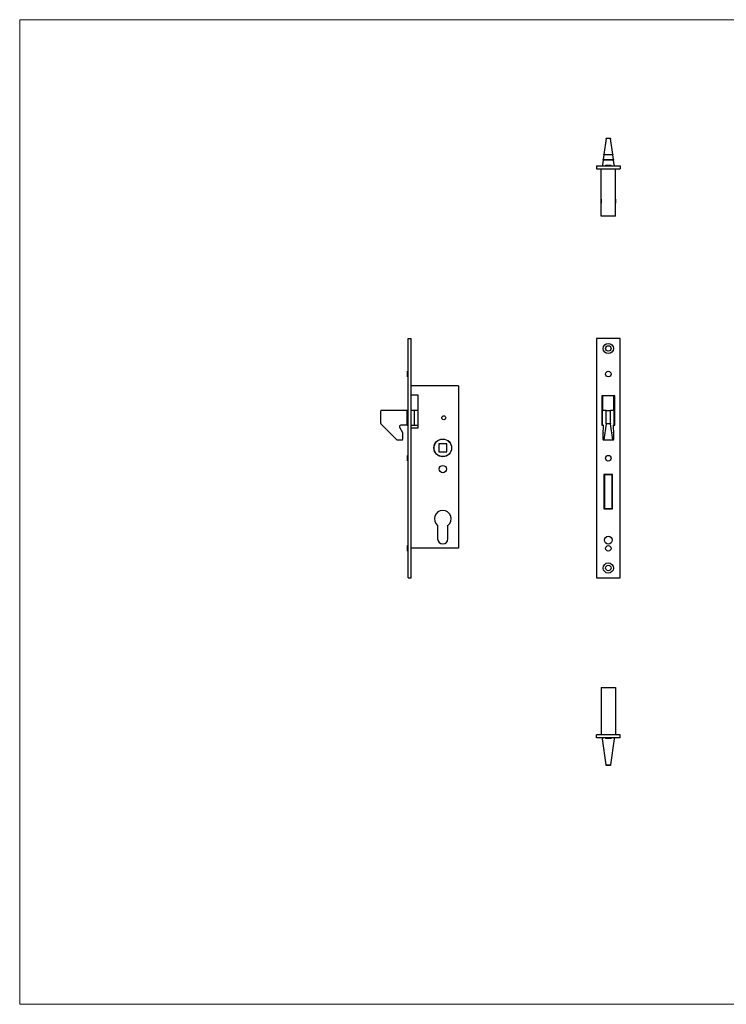
# Model space of a CAD drawing. Units: millimetres. Extents: x 25 to 1460, y 25 to 1025.
# Drawn here: x 25 to 742, y 25 to 1025 of the extents above; entities that cross this region are included whole.
import ezdxf

# ---------------------------------------------------------------- set-up
doc = ezdxf.new("R2010")
doc.units = ezdxf.units.MM
doc.header["$LTSCALE"] = 5

msp = doc.modelspace()

# ---------------------------------------------------------------- linework, layer by layer
at = {"color": 7, "linetype": 'Continuous', "lineweight": 18}
for p, q in [((1460, 1025), (25, 1025)), ((25, 1025), (25, 25)), ((25, 25), (1460, 25))]:
    msp.add_line(p, q, dxfattribs=at)
at = {"color": 7, "linetype": 'Continuous', "lineweight": 25}
for p, q in [((620.4, 904.4), (618.2, 888.2)), ((620.4, 904.6), (624.9, 904.6)), ((624.9, 904.4), (620.4, 904.4)), ((627.2, 888.2), (624.9, 904.4)), ((617.3, 882.4), (616.7, 877.6)), ((628, 882.4), (617.3, 882.4)), ((618.1, 887.9), (617.4, 882.9)), ((617.4, 882.9), (627.9, 882.9)), ((627.2, 887.9), (618.1, 887.9)), ((618.2, 888.2), (627.2, 888.2)), ((627.9, 882.9), (627.2, 887.9)), ((628.7, 877.6), (628, 882.4)), ((610.7, 876.6), (610.7, 873.6)), ((610.7, 876.6), (634.7, 876.6)), ((610.7, 873.6), (634.7, 873.6)), ((615.4, 825.6), (615.4, 873.6)), ((616.7, 877.6), (616.7, 876.6)), ((618.8, 876.7), (619.8, 876.7)), ((618.8, 876.7), (618.8, 876.6)), ((619.8, 877.4), (619.8, 876.6)), ((619.8, 877.4), (625.5, 877.4)), ((625.5, 876.6), (625.5, 877.4)), ((625.5, 876.7), (626.6, 876.7)), ((626.6, 876.7), (626.6, 876.6)), ((628.7, 877.6), (628.7, 876.6)), ((629.9, 825.6), (629.9, 873.6)), ((634.7, 876.6), (634.7, 873.6)), ((615.4, 842.6), (615.3, 842.6)), ((615.3, 842.6), (615.3, 838.6)), ((630, 842.6), (629.9, 842.6)), ((630, 842.6), (630, 838.6)), ((615.3, 838.6), (615.4, 838.6)), ((629.9, 838.6), (630, 838.6)), ((629.9, 825.6), (615.4, 825.6)), ((419.6, 701.1), (422.6, 701.1)), ((419.6, 458.1), (419.6, 701.1)), ((422.6, 458.1), (422.6, 701.1)), ((610.7, 701.1), (610.7, 458.1)), ((634.7, 701.1), (610.7, 701.1)), ((634.7, 458.1), (634.7, 701.1)), ((419.6, 668), (418.8, 668)), ((418.8, 665.1), (418.8, 668)), ((418.8, 662.3), (418.8, 665.1)), ((418.8, 662.3), (419.6, 662.3)), ((470.6, 653.1), (422.6, 653.1)), ((470.6, 653.1), (470.6, 488.1)), ((429.6, 643.6), (422.6, 643.6)), ((429.6, 610.6), (429.6, 643.6)), ((629.2, 643.1), (616.2, 643.1)), ((616.2, 643.1), (616.2, 613.1)), ((616.9, 643.1), (616.9, 628.1)), ((628.4, 628.1), (628.4, 643.1)), ((629.2, 613.1), (629.2, 643.1)), ((391.6, 614.8), (391.6, 627.6)), ((418.6, 628.1), (392.1, 628.1)), ((418.6, 613.2), (418.6, 628.1)), ((419.6, 628.1), (418.6, 628.1)), ((425.6, 628.1), (422.6, 628.1)), ((425.6, 628.1), (425.6, 613.2)), ((429.6, 628.1), (425.6, 628.1)), ((616.7, 613.2), (616.7, 628.1)), ((620.4, 628.1), (616.7, 628.1)), ((620.4, 628.1), (625, 628.1)), ((620.4, 614.8), (620.4, 627.6)), ((624.9, 627.6), (620.4, 627.6)), ((624.9, 614.8), (624.9, 627.6)), ((628.7, 628.1), (625, 628.1)), ((628.7, 613.2), (628.7, 628.1)), ((408, 598.3), (391.8, 614.5)), ((410.8, 611), (413.7, 605.9)), ((418.6, 613.2), (412.1, 613.2)), ((418.6, 613.2), (419.6, 613.2)), ((422.6, 613.2), (425.6, 613.2)), ((422.6, 610.6), (429.6, 610.6)), ((425.6, 613.2), (429.6, 613.2)), ((616.2, 613.1), (617.7, 613.1)), ((617.6, 613.2), (616.7, 613.2)), ((616.9, 613.2), (616.9, 613.1)), ((617.4, 605.9), (617.8, 611)), ((620.4, 614.5), (618.2, 598.3)), ((620.4, 614.8), (624.9, 614.8)), ((624.9, 614.5), (620.4, 614.5)), ((627.2, 598.3), (624.9, 614.5)), ((627.6, 611), (628, 605.9)), ((627.7, 613.1), (629.2, 613.1)), ((628.7, 613.2), (627.8, 613.2)), ((628.4, 613.1), (628.4, 613.2)), ((413.8, 605.7), (413.8, 598.6)), ((617.3, 598.6), (617.3, 605.7)), ((628, 605.7), (628, 598.6)), ((413.3, 598.1), (408.3, 598.1)), ((450.6, 594.1), (450.6, 586.1)), ((458.6, 594.1), (450.6, 594.1)), ((458.6, 586.1), (458.6, 594.1)), ((618.1, 598.1), (617.4, 598.1)), ((627.2, 598.1), (618.1, 598.1)), ((618.2, 598.3), (627.2, 598.3)), ((627.9, 598.1), (627.2, 598.1)), ((419.6, 582.5), (418.8, 582.5)), ((418.8, 579.6), (418.8, 582.5)), ((450.6, 586.1), (458.6, 586.1)), ((418.8, 576.8), (418.8, 579.6)), ((418.8, 576.8), (419.6, 576.8)), ((419.5, 528.6), (419.5, 562.6)), ((419.5, 562.6), (419.6, 562.6)), ((627.1, 563.1), (618.3, 563.1)), ((618.3, 563.1), (618.3, 528.1)), ((618.8, 562.6), (618.8, 528.6)), ((626.6, 562.6), (618.8, 562.6)), ((626.6, 528.6), (626.6, 562.6)), ((627.1, 528.1), (627.1, 563.1)), ((419.5, 528.6), (419.6, 528.6)), ((618.3, 528.1), (627.1, 528.1)), ((618.8, 528.6), (626.6, 528.6)), ((449.4, 511.5), (449.4, 497.9)), ((459.9, 497.9), (459.9, 511.5)), ((419.6, 491), (418.8, 491)), ((418.8, 488.1), (418.8, 491)), ((418.8, 485.3), (418.8, 488.1)), ((418.8, 485.3), (419.6, 485.3)), ((470.6, 488.1), (422.6, 488.1)), ((419.6, 458.1), (422.6, 458.1)), ((610.7, 458.1), (634.7, 458.1)), ((615.4, 346.6), (629.9, 346.6)), ((615.4, 346.6), (615.4, 298.6)), ((629.9, 346.6), (629.9, 298.6)), ((615.4, 333.6), (615.3, 333.6)), ((615.3, 333.6), (615.3, 331.6)), ((615.3, 331.6), (615.3, 329.6)), ((630, 333.6), (629.9, 333.6)), ((630, 333.6), (630, 331.6)), ((630, 331.6), (630, 329.6)), ((615.3, 329.6), (615.4, 329.6)), ((629.9, 329.6), (630, 329.6)), ((610.7, 295.6), (610.7, 298.6)), ((634.7, 298.6), (610.7, 298.6)), ((634.7, 295.6), (610.7, 295.6)), ((616.7, 295.6), (616.7, 294.6)), ((620.4, 268.1), (616.7, 294.6)), ((619.8, 295.6), (619.8, 294.8)), ((625.5, 294.8), (619.8, 294.8)), ((628.7, 294.6), (625, 268.1)), ((625.5, 294.8), (625.5, 295.6)), ((628.7, 295.6), (628.7, 294.6)), ((634.7, 295.6), (634.7, 298.6)), ((620.4, 268.1), (625, 268.1)), ((624.9, 267.6), (620.4, 267.6))]:
    msp.add_line(p, q, dxfattribs=at)
at = {"color": 7, "linetype": 'Continuous', "lineweight": 25, "flags": 128}
for points in [[(620.4, 904.4), (620.4, 904.5), (620.4, 904.5), (620.4, 904.6), (620.4, 904.6)], [(624.9, 904.6), (624.9, 904.6), (624.9, 904.5), (624.9, 904.5), (624.9, 904.4)], [(617.3, 882.4), (617.3, 882.4), (617.3, 882.4), (617.4, 882.5), (617.4, 882.5), (617.4, 882.6), (617.4, 882.7), (617.4, 882.8), (617.4, 882.9)], [(618.1, 887.9), (618.1, 888), (618.1, 888.1), (618.1, 888.1), (618.2, 888.2)], [(627.2, 888.2), (627.2, 888.1), (627.2, 888.1), (627.2, 888), (627.2, 887.9)], [(627.9, 882.9), (628, 882.8), (628, 882.7), (628, 882.6), (628, 882.5), (628, 882.5), (628, 882.4), (628, 882.4), (628, 882.4)], [(620.4, 267.6), (620.4, 267.6), (620.4, 267.6), (620.4, 267.6), (620.4, 267.7), (620.4, 267.8), (620.4, 267.8), (620.4, 267.9), (620.4, 268), (620.4, 268.1)], [(625, 268.1), (625, 268), (625, 267.9), (625, 267.8), (624.9, 267.7), (624.9, 267.7), (624.9, 267.6), (624.9, 267.6), (624.9, 267.6)]]:
    msp.add_lwpolyline(points, dxfattribs=at)
at = {"color": 7, "linetype": 'Continuous', "lineweight": 25}
for centre, radius in [((622.7, 691.1), 5.2), ((622.7, 691.1), 2.75), ((622.7, 665.1), 2.85), ((455.6, 620.7), 2), ((454.6, 590.1), 9), ((454.6, 590.1), 8.9), ((622.7, 579.6), 2.85), ((454.6, 568.6), 3.7), ((622.7, 496.4), 3.9), ((622.7, 488.1), 2.85), ((622.7, 468.1), 5.2), ((622.7, 468.1), 2.75)]:
    msp.add_circle(centre, radius, dxfattribs=at)
for centre, radius, start, end in [((392.1, 627.6), 0.5, 90, 180), ((392.1, 614.8), 0.5, 180, 225), ((412.1, 611.7), 1.5, 90, 210), ((413.3, 605.7), 0.5, 0, 30), ((408.3, 598.6), 0.5, 225, 270), ((413.3, 598.6), 0.5, 270, 0), ((454.6, 518.1), 8.5, 308.1445, 231.8555), ((454.6, 497.9), 5.25, 180, 0)]:
    msp.add_arc(centre, radius, start, end, dxfattribs=at)
for centre, major_axis, start_param, end_param in [((620.4, 627.6), (0, 0.5), 4.71239, 6.28319), ((625, 627.6), (0, 0.5), 0, 1.5708), ((617.6, 611.7), (0, 1.5), 4.18879, 6.28319), ((620.4, 614.8), (0, 0.5), 3.92699, 4.71239), ((625, 614.8), (0, 0.5), 1.5708, 2.35619), ((627.8, 611.7), (0, 1.5), 0, 2.0944), ((617.4, 605.7), (0, 0.5), 1.0472, 1.5708), ((627.9, 605.7), (0, 0.5), 4.71239, 5.23599), ((617.4, 598.6), (0, 0.5), 1.5708, 3.14159), ((618.1, 598.6), (0, 0.5), 3.14159, 3.92699), ((627.2, 598.6), (0, 0.5), 2.35619, 3.14159), ((627.9, 598.6), (0, 0.5), 3.14159, 4.71239)]:
    msp.add_ellipse(centre, major_axis=major_axis, ratio=0.13889, start_param=start_param, end_param=end_param, dxfattribs=at)

doc.saveas('drawing.dxf')
